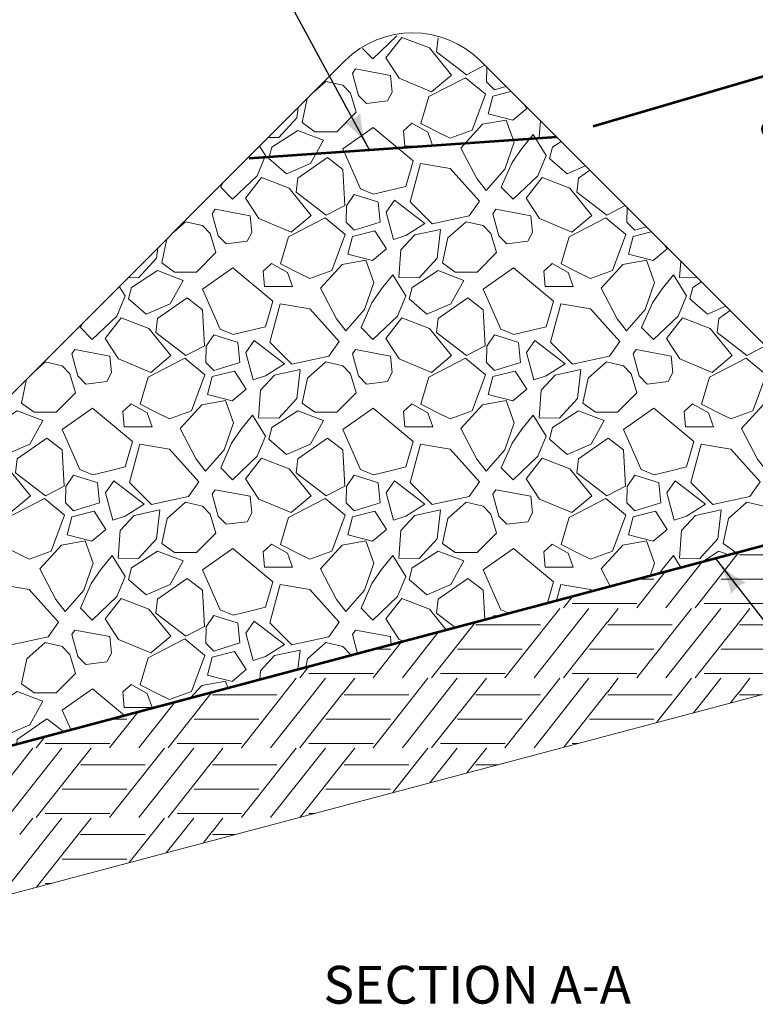
# Model space of a CAD drawing. Units: feet. Extents: x -2133646 to 13468, y -2138333 to 10909.
# Drawn here: x 11176 to 11643, y 9072 to 9697 of the extents above; entities that cross this region are included whole.
import ezdxf
from ezdxf.enums import TextEntityAlignment as Align

# ---------------------------------------------------------------- set-up
doc = ezdxf.new("R2010")
doc.units = ezdxf.units.FT
doc.header["$MEASUREMENT"] = 0
for name, color, linetype, lineweight in [('C_DTAL', 7, 'Continuous', 30), ('C_DTAL_MISC (Construction)', 7, 'Continuous', 30), ('C_DTAL_PATT', 241, 'Continuous', 30), ('C_DTAL_TEXT', 7, 'Continuous', 30), ('dsnStdDimension', 140, 'Continuous', 53), ('dsnStdLabel', 140, 'Continuous', 53), ('dsnStdLineWork', 7, 'Continuous', 30)]:
    doc.layers.add(name, color=color, linetype=linetype, lineweight=lineweight)
doc.styles.add('Style-Arial', font='txt')
doc.dimstyles.get("Standard").update_dxf_attribs({"dimtxt": 0.18, "dimasz": 0.18, "dimexe": 0.18, "dimexo": 0.0625, "dimgap": 0.09, "dimtad": 0, "dimtih": 1, "dimtoh": 1, "dimdec": 4, "dimzin": 0, "dimdsep": 46, "dimtxsty": 'Standard', "dimcen": 0.09, "dimadec": 0, "dimazin": 0, "dimtfac": 1, "dimtdec": 4, "dimtofl": 0, "dimtmove": 0, "dimatfit": 3, "dimfxl": 0, "dimtolj": 1, "dimtzin": 0, "dimarcsym": 0})

# ---------------------------------------------------------------- blocks, each defined once
blk = doc.blocks.new('LT_0.5')
at = {"layer": 'dsnStdDimension', "lineweight": 30}
blk.add_hatch(color=256, dxfattribs=at).paths.add_polyline_path([(-1, 0.25, -0.156), (-1, -0.25, -0.123106), (0, 0, -0.123106)])
at = {"layer": 'dsnStdLineWork', "lineweight": 30}
blk.add_line((0, 0), (-1, 0), dxfattribs=at)
blk = doc.blocks.new('LT')
at = {"layer": 'dsnStdDimension', "lineweight": 30}
blk.add_hatch(color=256, dxfattribs=at).paths.add_polyline_path([(-10, 2.5, -0.156), (-10, -2.5, -0.123106), (0, 0, -0.123106)])
blk = doc.blocks.new('*D5')
at = {"layer": 'Defpoints'}
for p in [(11528.36, 9625.76), (11704.82, 9557.93), (11737.34, 9447.65), (11701.84, 9437.18)]:
    blk.add_point(p, dxfattribs=at)
at = {"layer": 'dsnStdLabel'}
for p, q in [((11539.87, 9629.15), (11683.8, 9671.6)), ((11672.29, 9668.21), (11737.34, 9447.65)), ((11679.77, 9642.83), (11729.86, 9473.03)), ((11713.35, 9440.58), (11748.85, 9451.05))]:
    blk.add_line(p, q, dxfattribs=at)
at = {"layer": 'dsnStdLabel', "xscale": 2.4, "yscale": 2.4}
for p, rotation in [((11672.29, 9668.21), 106.4329108312976), ((11737.34, 9447.65), 286.4329108312976)]:
    blk.add_blockref('LT', p, dxfattribs=dict(at, rotation=rotation))
at = {"layer": 'dsnStdLabel', "style": 'Style-Arial'}
for s, p in [('as specified', (11656.75, 9636.04)), ('2\'-0" or', (11712.86, 9615.49))]:
    blk.add_text(s, height=24, rotation=286.43291, dxfattribs=at).set_placement(p, align=Align.MIDDLE_LEFT)

msp = doc.modelspace()

# ---------------------------------------------------------------- linework, layer by layer
at = {"layer": 'C_DTAL', "color": 7, "linetype": 'Continuous', "lineweight": 13}
for p, q in [((11382.32479, 9670.70822), (10959.09097, 9247.4744)), ((11468.30898, 9670.70822), (11701.83598, 9437.18122))]:
    msp.add_line(p, q, dxfattribs=at)
at = {"layer": 'C_DTAL', "color": 7, "linetype": 'Continuous', "lineweight": 53}
msp.add_line((11516.70042, 9622.31679), (11321.57877, 9608.78371), dxfattribs=at)
at = {"layer": 'C_DTAL', "color": 7, "lineweight": 53, "flags": 128}
msp.add_lwpolyline([(10789.23143, 9204.09005), (10959.09097, 9247.4744), (11036.6726, 9200.41885), (11671.85594, 9369.18289), (11701.83598, 9437.18122), (12130.72473, 9546.72504)], dxfattribs=at)
at = {"layer": 'C_DTAL', "color": 7, "linetype": 'Continuous', "lineweight": 13, "extrusion": (0, 0, -1)}
msp.add_arc((-11425.31688, 9627.71613), 60.8, 45, 135, dxfattribs=at)
at = {"layer": 'C_DTAL_MISC (Construction)', "color": 7, "lineweight": 0, "flags": 128}
msp.add_lwpolyline([(10811.80058, 9115.72674), (10944.54661, 9149.63182), (11022.57069, 9102.30791), (11737.6266, 9292.29357), (11767.38815, 9359.79635), (12162.77914, 9460.78439)], dxfattribs=at)
at = {"layer": 'C_DTAL_PATT', "color": 7, "linetype": 'Continuous', "lineweight": 13}
for p, q in [((11389.03946, 9665.60221), (11387.07046, 9662.74729)), ((11387.07046, 9662.74729), (11390.86824, 9648.7798)), ((11411.20767, 9661.46726), (11389.03946, 9665.60221)), ((11412.25952, 9650.89086), (11411.20767, 9661.46726)), ((11472.47924, 9666.53796), (11472.2295, 9657.33802)), ((11472.2295, 9657.33802), (11475.64997, 9653.91755)), ((11477.33938, 9652.22814), (11484.51716, 9654.50004)), ((11390.86824, 9648.7798), (11395.95662, 9643.69141)), ((11409.27814, 9645.36353), (11412.25952, 9650.89086)), ((11475.67146, 9653.89605), (11477.33938, 9652.22814)), ((11395.95662, 9643.69141), (11409.27814, 9645.36353)), ((11424.15852, 9630.48315), (11419.42032, 9626.31403)), ((11424.82254, 9631.06742), (11424.15852, 9630.48315)), ((11434.99931, 9625.35489), (11424.82254, 9631.06742)), ((11419.42032, 9626.31403), (11420.38651, 9616.46168)), ((11438.18704, 9616.45463), (11434.99931, 9625.35489)), ((11420.38651, 9616.46168), (11438.18704, 9616.45463)), ((11388.19638, 9585.80509), (11383.41041, 9578.62613)), ((11402.93815, 9581.20573), (11388.19638, 9585.80509)), ((11403.48932, 9580.90992), (11402.95965, 9581.18424)), ((11404.65323, 9568.32268), (11403.48932, 9580.90992)), ((11299.93834, 9576.5011), (11297.96935, 9573.64618)), ((11297.96935, 9573.64618), (11301.76712, 9559.67869)), ((11322.10656, 9572.36615), (11299.93834, 9576.5011)), ((11383.41041, 9578.62613), (11383.12839, 9568.23691)), ((11478.14057, 9576.5011), (11476.17157, 9573.64618)), ((11476.17157, 9573.64618), (11479.96935, 9559.67869)), ((11500.30878, 9572.36615), (11478.14057, 9576.5011)), ((11561.58035, 9577.43685), (11561.33061, 9568.23691)), ((11323.1584, 9561.78975), (11322.10656, 9572.36615)), ((11383.12839, 9568.23691), (11386.54886, 9564.81644)), ((11388.23827, 9563.12702), (11404.65323, 9568.32268)), ((11501.36063, 9561.78975), (11500.30878, 9572.36615)), ((11561.33061, 9568.23691), (11564.75108, 9564.81644)), ((11320.17703, 9556.26242), (11323.1584, 9561.78975)), ((11386.57035, 9564.79494), (11388.23827, 9563.12702)), ((11498.37925, 9556.26242), (11501.36063, 9561.78975)), ((11564.77257, 9564.79494), (11566.44049, 9563.12702)), ((11566.44049, 9563.12702), (11573.61827, 9565.39893)), ((11301.76712, 9559.67869), (11306.85551, 9554.5903)), ((11306.85551, 9554.5903), (11320.17703, 9556.26242)), ((11479.96935, 9559.67869), (11485.05773, 9554.5903)), ((11485.05773, 9554.5903), (11498.37925, 9556.26242)), ((11335.72143, 9541.96631), (11335.0574, 9541.38204)), ((11345.8982, 9536.25378), (11335.72143, 9541.96631)), ((11513.92365, 9541.96631), (11513.25963, 9541.38204)), ((11524.10042, 9536.25378), (11513.92365, 9541.96631)), ((11335.0574, 9541.38204), (11330.31921, 9537.21292)), ((11330.31921, 9537.21292), (11331.2854, 9527.36057)), ((11349.08593, 9527.35351), (11345.8982, 9536.25378)), ((11513.25963, 9541.38204), (11508.52143, 9537.21292)), ((11508.52143, 9537.21292), (11509.48762, 9527.36057)), ((11527.28815, 9527.35351), (11524.10042, 9536.25378)), ((11331.2854, 9527.36057), (11349.08593, 9527.35351)), ((11509.48762, 9527.36057), (11527.28815, 9527.35351)), ((11299.09527, 9496.70398), (11294.3093, 9489.52502)), ((11313.83704, 9492.10462), (11299.09527, 9496.70398)), ((11314.38821, 9491.80881), (11313.85853, 9492.08313)), ((11315.55212, 9479.22156), (11314.38821, 9491.80881)), ((11477.2975, 9496.70398), (11472.51152, 9489.52502)), ((11492.03926, 9492.10462), (11477.2975, 9496.70398)), ((11492.59043, 9491.80881), (11492.06076, 9492.08313)), ((11493.75435, 9479.22156), (11492.59043, 9491.80881)), ((11210.83723, 9487.39999), (11208.86824, 9484.54507)), ((11233.00545, 9483.26504), (11210.83723, 9487.39999)), ((11294.3093, 9489.52502), (11294.02728, 9479.13579)), ((11389.03946, 9487.39999), (11387.07046, 9484.54507)), ((11411.20767, 9483.26504), (11389.03946, 9487.39999)), ((11472.51152, 9489.52502), (11472.2295, 9479.13579)), ((11567.24168, 9487.39999), (11565.27268, 9484.54507)), ((11589.40989, 9483.26504), (11567.24168, 9487.39999)), ((11208.86824, 9484.54507), (11212.66601, 9470.57758)), ((11234.05729, 9472.68864), (11233.00545, 9483.26504)), ((11294.02728, 9479.13579), (11297.44775, 9475.71533)), ((11299.13716, 9474.02591), (11315.55212, 9479.22156)), ((11387.07046, 9484.54507), (11390.86824, 9470.57758)), ((11412.25952, 9472.68864), (11411.20767, 9483.26504)), ((11472.2295, 9479.13579), (11475.64997, 9475.71533)), ((11477.33938, 9474.02591), (11493.75435, 9479.22156)), ((11565.27268, 9484.54507), (11569.07046, 9470.57758)), ((11590.46174, 9472.68864), (11589.40989, 9483.26504)), ((11297.46924, 9475.69383), (11299.13716, 9474.02591)), ((11475.67146, 9475.69383), (11477.33938, 9474.02591)), ((11212.66601, 9470.57758), (11217.7544, 9465.48919)), ((11217.7544, 9465.48919), (11231.07591, 9467.16131)), ((11231.07591, 9467.16131), (11234.05729, 9472.68864)), ((11390.86824, 9470.57758), (11395.95662, 9465.48919)), ((11395.95662, 9465.48919), (11409.27814, 9467.16131)), ((11409.27814, 9467.16131), (11412.25952, 9472.68864)), ((11569.07046, 9470.57758), (11574.15884, 9465.48919)), ((11574.15884, 9465.48919), (11587.48036, 9467.16131)), ((11587.48036, 9467.16131), (11590.46174, 9472.68864)), ((11245.95629, 9452.28093), (11241.2181, 9448.11181)), ((11241.2181, 9448.11181), (11242.18429, 9438.25945)), ((11246.62032, 9452.8652), (11245.95629, 9452.28093)), ((11256.79709, 9447.15267), (11246.62032, 9452.8652)), ((11424.15852, 9452.28093), (11419.42032, 9448.11181)), ((11419.42032, 9448.11181), (11420.38651, 9438.25945)), ((11424.82254, 9452.8652), (11424.15852, 9452.28093)), ((11434.99931, 9447.15267), (11424.82254, 9452.8652)), ((11602.36074, 9452.28093), (11597.62254, 9448.11181)), ((11597.62254, 9448.11181), (11598.58873, 9438.25945)), ((11603.02476, 9452.8652), (11602.36074, 9452.28093)), ((11613.20153, 9447.15267), (11603.02476, 9452.8652)), ((11259.98482, 9438.2524), (11256.79709, 9447.15267)), ((11438.18704, 9438.2524), (11434.99931, 9447.15267)), ((11616.38927, 9438.2524), (11613.20153, 9447.15267)), ((11242.18429, 9438.25945), (11259.98482, 9438.2524)), ((11420.38651, 9438.25945), (11438.18704, 9438.2524)), ((11598.58873, 9438.25945), (11616.38927, 9438.2524)), ((11209.99416, 9407.60287), (11205.20819, 9400.42391)), ((11224.73593, 9403.00351), (11209.99416, 9407.60287)), ((11388.19638, 9407.60287), (11383.41041, 9400.42391)), ((11402.93815, 9403.00351), (11388.19638, 9407.60287)), ((11566.39861, 9407.60287), (11561.61263, 9400.42391)), ((11581.14037, 9403.00351), (11566.39861, 9407.60287)), ((11205.20819, 9400.42391), (11204.92617, 9390.03468)), ((11225.2871, 9402.7077), (11224.75742, 9402.98201)), ((11226.45101, 9390.12045), (11225.2871, 9402.7077)), ((11299.93834, 9398.29888), (11297.96935, 9395.44396)), ((11322.10656, 9394.16393), (11299.93834, 9398.29888)), ((11383.41041, 9400.42391), (11383.12839, 9390.03468)), ((11403.48932, 9402.7077), (11402.95965, 9402.98201)), ((11404.65323, 9390.12045), (11403.48932, 9402.7077)), ((11478.14057, 9398.29888), (11476.17157, 9395.44396)), ((11500.30878, 9394.16393), (11478.14057, 9398.29888)), ((11561.61263, 9400.42391), (11561.33061, 9390.03468)), ((11581.69154, 9402.7077), (11581.16187, 9402.98201)), ((11582.85546, 9390.12045), (11581.69154, 9402.7077)), ((11297.96935, 9395.44396), (11301.76712, 9381.47646)), ((11323.1584, 9383.58753), (11322.10656, 9394.16393)), ((11476.17157, 9395.44396), (11479.96935, 9381.47646)), ((11501.36063, 9383.58753), (11500.30878, 9394.16393)), ((11204.92617, 9390.03468), (11208.34663, 9386.61422)), ((11208.36813, 9386.59272), (11210.03605, 9384.9248)), ((11210.03605, 9384.9248), (11226.45101, 9390.12045)), ((11383.12839, 9390.03468), (11386.54886, 9386.61422)), ((11386.57035, 9386.59272), (11388.23827, 9384.9248)), ((11388.23827, 9384.9248), (11404.65323, 9390.12045)), ((11561.33061, 9390.03468), (11564.75108, 9386.61422)), ((11564.77257, 9386.59272), (11566.44049, 9384.9248)), ((11566.44049, 9384.9248), (11582.85546, 9390.12045)), ((11301.76712, 9381.47646), (11306.85551, 9376.38808)), ((11320.17703, 9378.0602), (11323.1584, 9383.58753)), ((11479.96935, 9381.47646), (11485.05773, 9376.38808)), ((11498.37925, 9378.0602), (11501.36063, 9383.58753)), ((11306.85551, 9376.38808), (11320.17703, 9378.0602)), ((11485.05773, 9376.38808), (11498.37925, 9378.0602)), ((11335.0574, 9363.17982), (11330.31921, 9359.0107)), ((11335.72143, 9363.76409), (11335.0574, 9363.17982)), ((11345.8982, 9358.05156), (11335.72143, 9363.76409)), ((11513.25963, 9363.17982), (11508.52143, 9359.0107)), ((11513.92365, 9363.76409), (11513.25963, 9363.17982)), ((11524.10042, 9358.05156), (11513.92365, 9363.76409)), ((11330.31921, 9359.0107), (11331.2854, 9349.15834)), ((11349.08593, 9349.15129), (11345.8982, 9358.05156)), ((11508.52143, 9359.0107), (11509.48762, 9349.15834)), ((11527.28815, 9349.15129), (11524.10042, 9358.05156)), ((11631.23284, 9356.97719), (11604.6725, 9323.35403)), ((11632.64494, 9358.76478), (11631.23284, 9356.97719)), ((11632.81606, 9356.97719), (11673.7869, 9356.97719)), ((11632.81606, 9356.97719), (11673.7869, 9356.97719)), ((11331.2854, 9349.15834), (11349.08593, 9349.15129)), ((11509.48762, 9349.15834), (11527.28815, 9349.15129)), ((11609.167, 9352.52685), (11586.12318, 9323.35403)), ((11585.6897, 9346.28908), (11567.57234, 9323.35403)), ((11567.63261, 9341.49143), (11578.54598, 9341.49143)), ((11621.20083, 9341.49143), (11632.78247, 9341.49143)), ((11632.81606, 9341.49143), (11662.20678, 9341.49143)), ((11526.76095, 9330.6321), (11521.0117, 9323.35403)), ((11518.72258, 9323.00747), (11483.91154, 9278.93963)), ((11503.28425, 9324.3945), (11502.46238, 9323.35403)), ((11537.2719, 9323.00747), (11502.46238, 9278.93963)), ((11526.70091, 9326.03835), (11549.12167, 9326.03835)), ((11549.15526, 9326.03835), (11567.70534, 9326.03835)), ((11555.85632, 9323.00747), (11549.15526, 9314.52449)), ((11602.38338, 9323.00747), (11567.57234, 9278.93963)), ((11620.9327, 9323.00747), (11586.12318, 9278.93963)), ((11610.36171, 9326.03835), (11632.78247, 9326.03835)), ((11632.81606, 9326.03835), (11651.36614, 9326.03835)), ((11639.51712, 9323.00747), (11632.81606, 9314.52449)), ((11299.09527, 9318.50176), (11294.3093, 9311.3228)), ((11313.83704, 9313.9024), (11299.09527, 9318.50176)), ((11477.2975, 9318.50176), (11476.47779, 9317.2722)), ((11479.04891, 9317.95533), (11477.2975, 9318.50176)), ((11294.3093, 9311.3228), (11294.02728, 9300.93357)), ((11314.38821, 9313.60659), (11313.85853, 9313.8809)), ((11315.55212, 9301.01934), (11314.38821, 9313.60659)), ((11465.2815, 9314.29742), (11437.3509, 9278.93963)), ((11465.49446, 9312.56279), (11506.4653, 9312.56279)), ((11549.12167, 9314.52449), (11521.0117, 9278.93963)), ((11549.15526, 9312.56279), (11590.1261, 9312.56279)), ((11632.78247, 9314.52449), (11604.6725, 9278.93963)), ((11632.81606, 9312.56279), (11673.7869, 9312.56279)), ((11210.83723, 9309.19777), (11208.86824, 9306.34285)), ((11208.86824, 9306.34285), (11212.66601, 9292.37535)), ((11233.00545, 9305.06282), (11210.83723, 9309.19777)), ((11234.05729, 9294.48642), (11233.00545, 9305.06282)), ((11389.03946, 9309.19777), (11387.07046, 9306.34285)), ((11387.07046, 9306.34285), (11390.32279, 9294.38138)), ((11411.20767, 9305.06282), (11389.03946, 9309.19777)), ((11411.70496, 9300.06248), (11411.20767, 9305.06282)), ((11441.80357, 9308.05948), (11418.80158, 9278.93963)), ((11294.02728, 9300.93357), (11297.44775, 9297.51311)), ((11299.13716, 9295.82369), (11315.55212, 9301.01934)), ((11418.32626, 9301.82172), (11400.25074, 9278.93963)), ((11212.66601, 9292.37535), (11217.7544, 9287.28697)), ((11231.07591, 9288.95909), (11234.05729, 9294.48642)), ((11297.46924, 9297.49161), (11299.13716, 9295.82369)), ((11400.46852, 9297.07703), (11411.22438, 9297.07703)), ((11453.87923, 9297.07703), (11465.46087, 9297.07703)), ((11465.49446, 9297.07703), (11494.88518, 9297.07703)), ((11537.54003, 9297.07703), (11549.12167, 9297.07703)), ((11549.15526, 9297.07703), (11578.54598, 9297.07703)), ((11621.20083, 9297.07703), (11632.78247, 9297.07703)), ((11632.81606, 9297.07703), (11662.20678, 9297.07703)), ((11217.7544, 9287.28697), (11231.07591, 9288.95909)), ((11359.39751, 9286.16474), (11353.6901, 9278.93963)), ((11335.92081, 9279.92713), (11335.14078, 9278.93963)), ((11359.37931, 9281.62395), (11381.80007, 9281.62395)), ((11381.83366, 9281.62395), (11400.38374, 9281.62395)), ((11443.04011, 9281.62395), (11465.46087, 9281.62395)), ((11465.49446, 9281.62395), (11484.04454, 9281.62395)), ((11526.70091, 9281.62395), (11549.12167, 9281.62395)), ((11549.15526, 9281.62395), (11567.70534, 9281.62395)), ((11610.36171, 9281.62395), (11632.78247, 9281.62395)), ((11632.81606, 9281.62395), (11651.36614, 9281.62395)), ((11245.95629, 9274.07871), (11241.2181, 9269.90959)), ((11246.62032, 9274.66298), (11245.95629, 9274.07871)), ((11256.79709, 9268.95044), (11246.62032, 9274.66298)), ((11351.40098, 9278.59307), (11343.15028, 9268.14839)), ((11369.9503, 9278.59307), (11361.69996, 9268.14839)), ((11388.53472, 9278.59307), (11381.83366, 9270.11009)), ((11435.06178, 9278.59307), (11426.81108, 9268.14839)), ((11453.6111, 9278.59307), (11445.36076, 9268.14839)), ((11472.19552, 9278.59307), (11465.49446, 9270.11009)), ((11518.72258, 9278.59307), (11510.47188, 9268.14839)), ((11537.2719, 9278.59307), (11529.02156, 9268.14839)), ((11555.85632, 9278.59307), (11549.15526, 9270.11009)), ((11602.38338, 9278.59307), (11594.13268, 9268.14839)), ((11620.9327, 9278.59307), (11612.68236, 9268.14839)), ((11639.51712, 9278.59307), (11632.81606, 9270.11009)), ((11241.2181, 9269.90959), (11242.18429, 9260.05723)), ((11259.98482, 9260.05018), (11256.79709, 9268.95044)), ((11296.58964, 9268.14839), (11270.0293, 9234.52523)), ((11297.91805, 9269.83005), (11296.58964, 9268.14839)), ((11298.17286, 9268.14839), (11339.1437, 9268.14839)), ((11298.17286, 9268.14839), (11339.1437, 9268.14839)), ((11343.15028, 9268.14839), (11316.58994, 9234.52523)), ((11361.69996, 9268.14839), (11335.14078, 9234.52523)), ((11380.25044, 9268.14839), (11353.6901, 9234.52523)), ((11381.80007, 9270.11009), (11380.25044, 9268.14839)), ((11381.83366, 9268.14839), (11422.8045, 9268.14839)), ((11381.83366, 9268.14839), (11422.8045, 9268.14839)), ((11426.81108, 9268.14839), (11400.25074, 9234.52523)), ((11445.36076, 9268.14839), (11418.80158, 9234.52523)), ((11463.91124, 9268.14839), (11437.3509, 9234.52523)), ((11465.46087, 9270.11009), (11463.91124, 9268.14839)), ((11465.49446, 9268.14839), (11506.4653, 9268.14839)), ((11465.49446, 9268.14839), (11506.4653, 9268.14839)), ((11510.47188, 9268.14839), (11483.91154, 9234.52523)), ((11529.02156, 9268.14839), (11502.46238, 9234.52523)), ((11547.57204, 9268.14839), (11521.22683, 9234.79757)), ((11549.12167, 9270.11009), (11547.57204, 9268.14839)), ((11549.15526, 9268.14839), (11590.1261, 9268.14839)), ((11549.15526, 9268.14839), (11590.1261, 9268.14839)), ((11594.13268, 9268.14839), (11580.15558, 9250.45455)), ((11612.68236, 9268.14839), (11603.63319, 9256.6924)), ((11631.23284, 9268.14839), (11627.11081, 9262.93025)), ((11632.78247, 9270.11009), (11631.23284, 9268.14839)), ((11632.81606, 9268.14839), (11646.75053, 9268.14839)), ((11632.81606, 9268.14839), (11646.75053, 9268.14839)), ((11274.44013, 9263.59212), (11251.47998, 9234.52523)), ((11250.96282, 9257.35435), (11232.92914, 9234.52523)), ((11242.18429, 9260.05723), (11259.98482, 9260.05018)), ((11233.30443, 9252.66263), (11243.90278, 9252.66263)), ((11286.55763, 9252.66263), (11298.13927, 9252.66263)), ((11298.17286, 9252.66263), (11327.56358, 9252.66263)), ((11370.21843, 9252.66263), (11381.80007, 9252.66263)), ((11381.83366, 9252.66263), (11411.22438, 9252.66263)), ((11453.87923, 9252.66263), (11465.46087, 9252.66263)), ((11465.49446, 9252.66263), (11494.88518, 9252.66263)), ((11537.54003, 9252.66263), (11549.12167, 9252.66263)), ((11549.15526, 9252.66263), (11578.54598, 9252.66263)), ((11192.03407, 9241.69737), (11186.3685, 9234.52523)), ((11192.05771, 9237.20955), (11214.47847, 9237.20955)), ((11214.51206, 9237.20955), (11233.06214, 9237.20955)), ((11275.71851, 9237.20955), (11298.13927, 9237.20955)), ((11298.17286, 9237.20955), (11316.72294, 9237.20955)), ((11359.37931, 9237.20955), (11381.80007, 9237.20955)), ((11381.83366, 9237.20955), (11400.38374, 9237.20955)), ((11443.04011, 9237.20955), (11465.46087, 9237.20955)), ((11465.49446, 9237.20955), (11484.04454, 9237.20955)), ((11526.70091, 9237.20955), (11530.30489, 9237.20955)), ((11184.07938, 9234.17867), (11149.26834, 9190.11083)), ((11202.6287, 9234.17867), (11167.81918, 9190.11083)), ((11221.21312, 9234.17867), (11214.51206, 9225.69569)), ((11267.74018, 9234.17867), (11232.92914, 9190.11083)), ((11286.2895, 9234.17867), (11251.47998, 9190.11083)), ((11304.87392, 9234.17867), (11298.17286, 9225.69569)), ((11351.40098, 9234.17867), (11316.58994, 9190.11083)), ((11369.9503, 9234.17867), (11335.14078, 9190.11083)), ((11388.53472, 9234.17867), (11381.83366, 9225.69569)), ((11435.06178, 9234.17867), (11412.79213, 9205.98719)), ((11453.6111, 9234.17867), (11436.26975, 9212.22504)), ((11472.19552, 9234.17867), (11465.49446, 9225.69569)), ((11518.72258, 9234.17867), (11518.67612, 9234.11987)), ((11214.47847, 9225.69569), (11186.3685, 9190.11083)), ((11214.51206, 9223.73399), (11255.4829, 9223.73399)), ((11298.13927, 9225.69569), (11270.0293, 9190.11083)), ((11298.17286, 9223.73399), (11339.1437, 9223.73399)), ((11381.80007, 9225.69569), (11353.86339, 9190.33021)), ((11381.83366, 9223.73399), (11422.8045, 9223.73399)), ((11465.46087, 9225.69569), (11459.74737, 9218.46289)), ((11465.49446, 9223.73399), (11479.58644, 9223.73399)), ((11202.89683, 9208.24823), (11214.47847, 9208.24823)), ((11214.51206, 9208.24823), (11243.90278, 9208.24823)), ((11286.55763, 9208.24823), (11298.13927, 9208.24823)), ((11298.17286, 9208.24823), (11327.56358, 9208.24823)), ((11370.21843, 9208.24823), (11381.80007, 9208.24823)), ((11381.83366, 9208.24823), (11411.22438, 9208.24823)), ((11192.05771, 9192.79515), (11214.47847, 9192.79515)), ((11214.51206, 9192.79515), (11233.06214, 9192.79515)), ((11275.71851, 9192.79515), (11298.13927, 9192.79515)), ((11298.17286, 9192.79515), (11316.72294, 9192.79515)), ((11359.37931, 9192.79515), (11363.1408, 9192.79515)), ((11184.07938, 9189.76427), (11175.82868, 9179.31959)), ((11202.6287, 9189.76427), (11194.37836, 9179.31959)), ((11221.21312, 9189.76427), (11214.51206, 9181.28129)), ((11267.74018, 9189.76427), (11259.48948, 9179.31959)), ((11286.2895, 9189.76427), (11278.03916, 9179.31959)), ((11304.87392, 9189.76427), (11298.17286, 9181.28129)), ((11351.40098, 9189.76427), (11351.31268, 9189.6525)), ((11194.37836, 9179.31959), (11167.81918, 9145.69643)), ((11212.92884, 9179.31959), (11186.49995, 9145.86284)), ((11214.47847, 9181.28129), (11212.92884, 9179.31959)), ((11214.51206, 9179.31959), (11255.4829, 9179.31959)), ((11214.51206, 9179.31959), (11255.4829, 9179.31959)), ((11259.48948, 9179.31959), (11245.42869, 9161.51982)), ((11278.03916, 9179.31959), (11268.90631, 9167.75767)), ((11296.58964, 9179.31959), (11292.38393, 9173.99552)), ((11298.13927, 9181.28129), (11296.58964, 9179.31959)), ((11298.17286, 9179.31959), (11312.42235, 9179.31959)), ((11298.17286, 9179.31959), (11312.42235, 9179.31959)), ((11202.89683, 9163.83383), (11214.47847, 9163.83383)), ((11214.51206, 9163.83383), (11243.90278, 9163.83383)), ((11192.05771, 9148.38075), (11195.97672, 9148.38075)), ((11184.07938, 9145.34987), (11183.94924, 9145.18513))]:
    msp.add_line(p, q, dxfattribs=at)
at = {"layer": 'C_DTAL_PATT', "color": 7, "linetype": 'Continuous', "lineweight": 13, "flags": 128}
for points in [[(11393.49987, 9678.54931), (11400.05621, 9671.99296), (11415.25974, 9686.5282)], [(11471.15301, 9667.86419), (11459.41619, 9661.82811), (11440.44322, 9676.35696), (11441.46878, 9685.2452), (11441.56912, 9685.3148)], [(11362.92316, 9651.30659), (11370.14415, 9657.67805), (11381.08352, 9655.28507), (11385.8695, 9650.15724), (11389.45898, 9638.02137), (11377.15218, 9625.71458), (11363.13611, 9625.71458), (11355.27344, 9631.52612), (11358.38809, 9646.77153)], [(11445.22009, 9623.48767), (11430.42258, 9630.9543), (11435.55041, 9648.04707), (11458.79658, 9660.012), (11471.45164, 9649.71922)], [(11471.47313, 9649.69772), (11471.63765, 9649.56392), (11463.09126, 9626.65961), (11449.07519, 9621.53178), (11445.24158, 9623.46617)], [(11496.63481, 9642.38239), (11497.87463, 9640.49448), (11488.98639, 9632.97366), (11473.21832, 9637.03319), (11476.33775, 9648.35715), (11487.73997, 9651.27723)], [(11333.74385, 9622.12728), (11340.31727, 9622.03963), (11351.76942, 9634.51735), (11352.5488, 9640.93223)], [(11506.40671, 9632.61049), (11505.69992, 9622.21056), (11516.95673, 9622.06047)], [(11424.38886, 9602.65644), (11425.69564, 9607.25439), (11400.22742, 9628.27849), (11380.91259, 9614.77521), (11392.19382, 9589.47791), (11400.39835, 9586.05936), (11410.12231, 9588.38989)], [(11535.03557, 9603.98164), (11523.39093, 9598.87893), (11512.28063, 9608.62181), (11514.16084, 9615.9717), (11519.55912, 9619.45809)], [(11304.51508, 9592.89852), (11303.43428, 9590.41267), (11310.9551, 9582.89185), (11326.50952, 9597.76256), (11331.80828, 9610.58214), (11328.14749, 9616.53092)], [(11410.14381, 9588.3684), (11421.10209, 9590.99476), (11424.41035, 9602.63495)], [(11560.25412, 9578.76308), (11548.5173, 9572.727), (11529.54433, 9587.25585), (11530.56989, 9596.14409), (11537.83403, 9601.18318)], [(11273.82205, 9562.20548), (11281.04304, 9568.57694), (11291.98241, 9566.18395), (11296.76838, 9561.05612), (11300.35787, 9548.92026), (11288.05107, 9536.61347), (11274.035, 9536.61347), (11266.17233, 9542.42501), (11269.28698, 9557.67041)], [(11356.11897, 9534.38656), (11341.32147, 9541.85319), (11346.4493, 9558.94595), (11369.69546, 9570.91089), (11382.35053, 9560.61811)], [(11534.3212, 9534.38656), (11519.52369, 9541.85319), (11524.65152, 9558.94595), (11547.89769, 9570.91089), (11560.55275, 9560.61811)], [(11382.37202, 9560.59661), (11382.53654, 9560.46281), (11373.99015, 9537.5585), (11359.97408, 9532.43067), (11356.14047, 9534.36506)], [(11560.57424, 9560.59661), (11560.73876, 9560.46281), (11552.19237, 9537.5585), (11538.17631, 9532.43067), (11534.34269, 9534.36506)], [(11585.73592, 9553.28128), (11586.97575, 9551.39337), (11578.08751, 9543.87255), (11562.31943, 9547.93208), (11565.43886, 9559.25604), (11576.84108, 9562.17612)], [(11244.64274, 9533.02617), (11251.21616, 9532.93852), (11262.66831, 9545.41624), (11263.44769, 9551.83112)], [(11595.50782, 9543.50938), (11594.80103, 9533.10945), (11606.05784, 9532.95936)], [(11335.28775, 9513.55533), (11336.59453, 9518.15328), (11311.12631, 9539.17738), (11291.81148, 9525.6741), (11303.09271, 9500.3768), (11311.29724, 9496.95825), (11321.0212, 9499.28878)], [(11513.48997, 9513.55533), (11514.79675, 9518.15328), (11489.32853, 9539.17738), (11470.0137, 9525.6741), (11481.29493, 9500.3768), (11489.49946, 9496.95825), (11499.22342, 9499.28878)], [(11624.13668, 9514.88053), (11612.49204, 9509.77782), (11601.38174, 9519.5207), (11603.26195, 9526.87059), (11608.66023, 9530.35698)], [(11215.41397, 9503.7974), (11214.33317, 9501.31156), (11221.85399, 9493.79074), (11237.40841, 9508.66145), (11242.70717, 9521.48103), (11239.04638, 9527.42981)], [(11321.0427, 9499.26729), (11332.00098, 9501.89365), (11335.30924, 9513.53383)], [(11499.24492, 9499.26729), (11510.2032, 9501.89365), (11513.51147, 9513.53383)], [(11649.35524, 9489.66197), (11637.61841, 9483.62589), (11618.64544, 9498.15474), (11619.671, 9507.04298), (11626.93514, 9512.08206)], [(11184.72094, 9473.10437), (11191.94193, 9479.47583), (11202.8813, 9477.08284), (11207.66727, 9471.95501), (11211.25675, 9459.81915), (11198.94996, 9447.51236), (11184.93389, 9447.51236), (11177.07122, 9453.3239), (11180.18587, 9468.5693)], [(11267.01786, 9445.28545), (11252.22036, 9452.75208), (11257.34819, 9469.84484), (11280.59435, 9481.80978), (11293.24941, 9471.517)], [(11445.22009, 9445.28545), (11430.42258, 9452.75208), (11435.55041, 9469.84484), (11458.79658, 9481.80978), (11471.45164, 9471.517)], [(11623.42231, 9445.28545), (11608.6248, 9452.75208), (11613.75263, 9469.84484), (11636.9988, 9481.80978), (11649.65386, 9471.517)], [(11293.27091, 9471.4955), (11293.43542, 9471.3617), (11284.88904, 9448.45739), (11270.87297, 9443.32956), (11267.03936, 9445.26395)], [(11471.47313, 9471.4955), (11471.63765, 9471.3617), (11463.09126, 9448.45739), (11449.07519, 9443.32956), (11445.24158, 9445.26395)], [(11649.67536, 9471.4955), (11649.83987, 9471.3617), (11641.29349, 9448.45739), (11627.27742, 9443.32956), (11623.4438, 9445.26395)], [(11246.18664, 9424.45422), (11247.49342, 9429.05217), (11222.0252, 9450.07627), (11202.71037, 9436.57298), (11213.9916, 9411.27569), (11222.19612, 9407.85713), (11231.92009, 9410.18767)], [(11424.38886, 9424.45422), (11425.69564, 9429.05217), (11400.22742, 9450.07627), (11380.91259, 9436.57298), (11392.19382, 9411.27569), (11400.39835, 9407.85713), (11410.12231, 9410.18767)], [(11602.59108, 9424.45422), (11603.89787, 9429.05217), (11578.42964, 9450.07627), (11559.11482, 9436.57298), (11570.39604, 9411.27569), (11578.60057, 9407.85713), (11588.32453, 9410.18767)], [(11231.94158, 9410.16618), (11242.89987, 9412.79254), (11246.20813, 9424.43272)], [(11410.14381, 9410.16618), (11421.10209, 9412.79254), (11424.41035, 9424.43272)], [(11588.34603, 9410.16618), (11599.30431, 9412.79254), (11602.61258, 9424.43272)], [(11177.91675, 9356.18433), (11163.11925, 9363.65096), (11168.24708, 9380.74373), (11191.49324, 9392.70867), (11204.1483, 9382.41589)], [(11356.11897, 9356.18433), (11341.32147, 9363.65096), (11346.4493, 9380.74373), (11369.69546, 9392.70867), (11382.35053, 9382.41589)], [(11534.3212, 9356.18433), (11519.52369, 9363.65096), (11524.65152, 9380.74373), (11547.89769, 9392.70867), (11560.55275, 9382.41589)], [(11631.31431, 9358.41124), (11630.43945, 9358.41124), (11622.57678, 9364.22278), (11625.8244, 9380.11906), (11637.44748, 9390.37472), (11648.38685, 9387.98173), (11653.17283, 9382.8539), (11656.76231, 9370.71804), (11649.21039, 9363.16612)], [(11204.1698, 9382.39439), (11204.33431, 9382.26059), (11195.78793, 9359.35628), (11181.77186, 9354.22845), (11177.93825, 9356.16284)], [(11382.37202, 9382.39439), (11382.53654, 9382.26059), (11373.99015, 9359.35628), (11359.97408, 9354.22845), (11356.14047, 9356.16284)], [(11560.57424, 9382.39439), (11560.73876, 9382.26059), (11552.19237, 9359.35628), (11538.17631, 9354.22845), (11534.34269, 9356.16284)], [(11335.28775, 9335.35311), (11336.59453, 9339.95105), (11311.12631, 9360.97516), (11291.81148, 9347.47187), (11303.09271, 9322.17458), (11311.29724, 9318.75602), (11321.0212, 9321.08656)], [(11513.48997, 9335.35311), (11514.79675, 9339.95105), (11489.32853, 9360.97516), (11470.0137, 9347.47187), (11481.29493, 9322.17458), (11486.6037, 9319.96259)], [(11576.11368, 9343.7448), (11578.88339, 9351.80916), (11573.75556, 9365.82523), (11558.71392, 9363.09039), (11545.03971, 9348.04875), (11550.76723, 9337.01042)], [(11595.63331, 9348.93104), (11590.90708, 9356.61116), (11583.72812, 9347.72292), (11582.06957, 9345.32724)], [(11609.28486, 9352.55816), (11619.671, 9359.26588), (11625.83337, 9356.95499)], [(11452.32393, 9310.85468), (11440.44322, 9319.95252), (11441.46878, 9328.84076), (11460.44175, 9342.00219), (11470.0137, 9334.48137), (11471.12601, 9315.85027)], [(11321.0427, 9321.06506), (11332.00098, 9323.69143), (11335.30924, 9335.33161)], [(11510.98449, 9326.4404), (11513.51147, 9335.33161)], [(11539.15533, 9333.92521), (11538.14955, 9335.04006), (11519.34751, 9338.11676), (11516.58777, 9327.92916)], [(11446.67045, 9309.35258), (11436.08458, 9322.55225), (11418.47903, 9329.21843), (11408.26074, 9316.27223), (11416.76975, 9303.23742), (11419.45053, 9302.12043)], [(11267.01786, 9267.08322), (11252.22036, 9274.54985), (11257.34819, 9291.64262), (11280.59435, 9303.60756), (11293.24941, 9293.31477)], [(11357.42234, 9285.63995), (11358.52107, 9291.01795), (11370.14415, 9301.27361), (11381.08352, 9298.88062), (11385.8695, 9293.75279), (11386.02159, 9293.23858)], [(11293.27091, 9293.29328), (11293.43542, 9293.15947), (11284.88904, 9270.25517), (11270.87297, 9265.12734), (11267.03936, 9267.06173)], [(11352.52586, 9284.33899), (11353.99148, 9296.40217), (11337.58243, 9292.98362), (11328.69419, 9283.41167), (11328.32013, 9277.90768)], [(11307.99492, 9272.50741), (11306.45222, 9276.72412), (11291.41059, 9273.98928), (11284.35297, 9266.2259)], [(11242.37738, 9255.07326), (11222.0252, 9271.87405), (11202.71037, 9258.37076), (11208.22716, 9245.99977)], [(11173.83336, 9236.86156), (11174.16545, 9239.73964), (11193.13842, 9252.90108), (11202.71037, 9245.38026), (11202.7601, 9244.54721)]]:
    msp.add_lwpolyline(points, dxfattribs=at)
for points in [[(11449.92972, 9661.693), (11436.08458, 9678.9567), (11418.47903, 9685.62287), (11408.26074, 9672.67668), (11416.76975, 9659.64187), (11437.28107, 9651.09548)], [(11483.85856, 9601.86483), (11489.78228, 9619.1125), (11484.65445, 9633.12857), (11469.61281, 9630.39372), (11455.9386, 9615.35209), (11465.99662, 9595.96782), (11472.0058, 9588.34551)], [(11335.95861, 9615.9717), (11352.36767, 9626.56922), (11368.77673, 9620.41582), (11360.40127, 9605.54511), (11345.18871, 9598.87893), (11334.07841, 9608.62181)], [(11481.6365, 9590.41267), (11489.15732, 9582.89185), (11504.71174, 9597.76256), (11510.0105, 9610.58214), (11501.80597, 9623.9145), (11494.62701, 9615.02626), (11488.47361, 9606.13802)], [(11382.28001, 9578.88039), (11370.31508, 9572.727), (11351.3421, 9587.25585), (11352.36767, 9596.14409), (11371.34064, 9609.30552), (11380.91259, 9601.7847)], [(11437.70837, 9567.20952), (11461.29639, 9572.33735), (11467.79164, 9581.56744), (11449.04844, 9602.3434), (11430.2464, 9605.4201), (11423.6923, 9581.22559)], [(11360.82861, 9572.59189), (11346.98347, 9589.85558), (11329.37792, 9596.52176), (11319.15963, 9583.57556), (11327.66864, 9570.54076), (11348.17996, 9561.99437)], [(11539.03083, 9572.59189), (11525.18569, 9589.85558), (11507.58014, 9596.52176), (11497.36185, 9583.57556), (11505.87086, 9570.54076), (11526.38218, 9561.99437)], [(11413.21764, 9557.20491), (11408.43167, 9574.63953), (11413.90135, 9582.16035), (11433.04525, 9567.46057), (11420.90939, 9559.76882)], [(11447.62218, 9558.32128), (11459.24526, 9568.57694), (11470.18463, 9566.18395), (11474.97061, 9561.05612), (11478.56009, 9548.92026), (11466.2533, 9536.61347), (11452.23723, 9536.61347), (11444.37455, 9542.42501)], [(11384.11721, 9547.93208), (11387.23664, 9559.25604), (11401.25271, 9562.84552), (11408.77352, 9551.39337), (11399.88528, 9543.87255)], [(11440.87054, 9545.41624), (11443.0926, 9563.7055), (11426.68354, 9560.28695), (11417.7953, 9550.715), (11416.59881, 9533.10945), (11429.41838, 9532.93852)], [(11394.75745, 9512.76371), (11400.68117, 9530.01139), (11395.55334, 9544.02745), (11380.5117, 9541.29261), (11366.83749, 9526.25098), (11376.89551, 9506.86671), (11382.90469, 9499.2444)], [(11572.95968, 9512.76371), (11578.88339, 9530.01139), (11573.75556, 9544.02745), (11558.71392, 9541.29261), (11545.03971, 9526.25098), (11555.09773, 9506.86671), (11561.10691, 9499.2444)], [(11246.8575, 9526.87059), (11263.26656, 9537.4681), (11279.67562, 9531.31471), (11271.30016, 9516.444), (11256.0876, 9509.77782), (11244.9773, 9519.5207)], [(11425.05973, 9526.87059), (11441.46878, 9537.4681), (11457.87784, 9531.31471), (11449.50238, 9516.444), (11434.28982, 9509.77782), (11423.17952, 9519.5207)], [(11392.53539, 9501.31156), (11400.05621, 9493.79074), (11415.61063, 9508.66145), (11420.90939, 9521.48103), (11412.70486, 9534.81338), (11405.5259, 9525.92515), (11399.3725, 9517.03691)], [(11570.73762, 9501.31156), (11578.25843, 9493.79074), (11593.81285, 9508.66145), (11599.11161, 9521.48103), (11590.90708, 9534.81338), (11583.72812, 9525.92515), (11577.57472, 9517.03691)], [(11293.1789, 9489.77928), (11281.21397, 9483.62589), (11262.24099, 9498.15474), (11263.26656, 9507.04298), (11282.23953, 9520.20441), (11291.81148, 9512.68359)], [(11471.38113, 9489.77928), (11459.41619, 9483.62589), (11440.44322, 9498.15474), (11441.46878, 9507.04298), (11460.44175, 9520.20441), (11470.0137, 9512.68359)], [(11348.60726, 9478.10841), (11372.19528, 9483.23624), (11378.69053, 9492.46633), (11359.94733, 9513.24229), (11341.14529, 9516.31899), (11334.59119, 9492.12448)], [(11526.80948, 9478.10841), (11550.3975, 9483.23624), (11556.89276, 9492.46633), (11538.14955, 9513.24229), (11519.34751, 9516.31899), (11512.79342, 9492.12448)], [(11271.7275, 9483.49078), (11257.88236, 9500.75447), (11240.27681, 9507.42065), (11230.05852, 9494.47445), (11238.56753, 9481.43965), (11259.07885, 9472.89326)], [(11449.92972, 9483.49078), (11436.08458, 9500.75447), (11418.47903, 9507.42065), (11408.26074, 9494.47445), (11416.76975, 9481.43965), (11437.28107, 9472.89326)], [(11628.13194, 9483.49078), (11614.2868, 9500.75447), (11596.68125, 9507.42065), (11586.46296, 9494.47445), (11594.97197, 9481.43965), (11615.4833, 9472.89326)], [(11324.11653, 9468.1038), (11319.33056, 9485.53842), (11324.80024, 9493.05924), (11343.94414, 9478.35946), (11331.80828, 9470.66771)], [(11502.31875, 9468.1038), (11497.53278, 9485.53842), (11503.00246, 9493.05924), (11522.14636, 9478.35946), (11510.0105, 9470.66771)], [(11358.52107, 9469.22017), (11370.14415, 9479.47583), (11381.08352, 9477.08284), (11385.8695, 9471.95501), (11389.45898, 9459.81915), (11377.15218, 9447.51236), (11363.13611, 9447.51236), (11355.27344, 9453.3239)], [(11536.72329, 9469.22017), (11548.34637, 9479.47583), (11559.28574, 9477.08284), (11564.07172, 9471.95501), (11567.6612, 9459.81915), (11555.35441, 9447.51236), (11541.33834, 9447.51236), (11533.47566, 9453.3239)], [(11295.01609, 9458.83097), (11298.13552, 9470.15493), (11312.15159, 9473.74441), (11319.67241, 9462.29226), (11310.78417, 9454.77144)], [(11351.76942, 9456.31513), (11353.99148, 9474.60439), (11337.58243, 9471.18584), (11328.69419, 9461.61389), (11327.49769, 9444.00834), (11340.31727, 9443.83741)], [(11473.21832, 9458.83097), (11476.33775, 9470.15493), (11490.35382, 9473.74441), (11497.87463, 9462.29226), (11488.98639, 9454.77144)], [(11529.97165, 9456.31513), (11532.19371, 9474.60439), (11515.78465, 9471.18584), (11506.89641, 9461.61389), (11505.69992, 9444.00834), (11518.51949, 9443.83741)], [(11305.65634, 9423.6626), (11311.58005, 9440.91027), (11306.45222, 9454.92634), (11291.41059, 9452.1915), (11277.73637, 9437.14986), (11287.7944, 9417.7656), (11293.80358, 9410.14329)], [(11483.85856, 9423.6626), (11489.78228, 9440.91027), (11484.65445, 9454.92634), (11469.61281, 9452.1915), (11455.9386, 9437.14986), (11465.99662, 9417.7656), (11472.0058, 9410.14329)], [(11662.06079, 9423.6626), (11667.9845, 9440.91027), (11662.85667, 9454.92634), (11647.81503, 9452.1915), (11634.14082, 9437.14986), (11644.19885, 9417.7656), (11650.20802, 9410.14329)], [(11157.75639, 9437.76948), (11174.16545, 9448.36699), (11190.57451, 9442.2136), (11182.19905, 9427.34289), (11166.98649, 9420.67671), (11155.87619, 9430.41959)], [(11335.95861, 9437.76948), (11352.36767, 9448.36699), (11368.77673, 9442.2136), (11360.40127, 9427.34289), (11345.18871, 9420.67671), (11334.07841, 9430.41959)], [(11514.16084, 9437.76948), (11530.56989, 9448.36699), (11546.97895, 9442.2136), (11538.60349, 9427.34289), (11523.39093, 9420.67671), (11512.28063, 9430.41959)], [(11303.43428, 9412.21045), (11310.9551, 9404.68963), (11326.50952, 9419.56034), (11331.80828, 9432.37991), (11323.60375, 9445.71227), (11316.42479, 9436.82403), (11310.27139, 9427.93579)], [(11481.6365, 9412.21045), (11489.15732, 9404.68963), (11504.71174, 9419.56034), (11510.0105, 9432.37991), (11501.80597, 9445.71227), (11494.62701, 9436.82403), (11488.47361, 9427.93579)], [(11204.07779, 9400.67817), (11192.11285, 9394.52478), (11173.13988, 9409.05363), (11174.16545, 9417.94187), (11193.13842, 9431.1033), (11202.71037, 9423.58248)], [(11382.28001, 9400.67817), (11370.31508, 9394.52478), (11351.3421, 9409.05363), (11352.36767, 9417.94187), (11371.34064, 9431.1033), (11380.91259, 9423.58248)], [(11560.48224, 9400.67817), (11548.5173, 9394.52478), (11529.54433, 9409.05363), (11530.56989, 9417.94187), (11549.54287, 9431.1033), (11559.11482, 9423.58248)], [(11259.50615, 9389.0073), (11283.09417, 9394.13513), (11289.58942, 9403.36522), (11270.84622, 9424.14118), (11252.04418, 9427.21787), (11245.49008, 9403.02337)], [(11437.70837, 9389.0073), (11461.29639, 9394.13513), (11467.79164, 9403.36522), (11449.04844, 9424.14118), (11430.2464, 9427.21787), (11423.6923, 9403.02337)], [(11615.9106, 9389.0073), (11639.49861, 9394.13513), (11645.99387, 9403.36522), (11627.25066, 9424.14118), (11608.44862, 9427.21787), (11601.89453, 9403.02337)], [(11182.62639, 9394.38967), (11168.78124, 9411.65336), (11151.17569, 9418.31954), (11140.95741, 9405.37334), (11149.46642, 9392.33853), (11169.97774, 9383.79215)], [(11360.82861, 9394.38967), (11346.98347, 9411.65336), (11329.37792, 9418.31954), (11319.15963, 9405.37334), (11327.66864, 9392.33853), (11348.17996, 9383.79215)], [(11539.03083, 9394.38967), (11525.18569, 9411.65336), (11507.58014, 9418.31954), (11497.36185, 9405.37334), (11505.87086, 9392.33853), (11526.38218, 9383.79215)], [(11235.01542, 9379.00269), (11230.22944, 9396.43731), (11235.69913, 9403.95813), (11254.84303, 9389.25835), (11242.70717, 9381.5666)], [(11413.21764, 9379.00269), (11408.43167, 9396.43731), (11413.90135, 9403.95813), (11433.04525, 9389.25835), (11420.90939, 9381.5666)], [(11591.41986, 9379.00269), (11586.63389, 9396.43731), (11592.10358, 9403.95813), (11611.24748, 9389.25835), (11599.11161, 9381.5666)], [(11262.66831, 9367.21402), (11264.89037, 9385.50328), (11248.48132, 9382.08473), (11239.59308, 9372.51278), (11238.39658, 9354.90723), (11251.21616, 9354.7363)], [(11269.41996, 9380.11906), (11281.04304, 9390.37472), (11291.98241, 9387.98173), (11296.76838, 9382.8539), (11300.35787, 9370.71804), (11288.05107, 9358.41124), (11274.035, 9358.41124), (11266.17233, 9364.22278)], [(11440.87054, 9367.21402), (11443.0926, 9385.50328), (11426.68354, 9382.08473), (11417.7953, 9372.51278), (11416.59881, 9354.90723), (11429.41838, 9354.7363)], [(11447.62218, 9380.11906), (11459.24526, 9390.37472), (11470.18463, 9387.98173), (11474.97061, 9382.8539), (11478.56009, 9370.71804), (11466.2533, 9358.41124), (11452.23723, 9358.41124), (11444.37455, 9364.22278)], [(11619.07276, 9367.21402), (11621.29482, 9385.50328), (11604.88576, 9382.08473), (11595.99752, 9372.51278), (11594.80103, 9354.90723), (11607.6206, 9354.7363)], [(11205.91498, 9369.72986), (11209.03441, 9381.05382), (11223.05048, 9384.6433), (11230.5713, 9373.19115), (11221.68306, 9365.67033)], [(11384.11721, 9369.72986), (11387.23664, 9381.05382), (11401.25271, 9384.6433), (11408.77352, 9373.19115), (11399.88528, 9365.67033)], [(11562.31943, 9369.72986), (11565.43886, 9381.05382), (11579.45493, 9384.6433), (11586.97575, 9373.19115), (11578.08751, 9365.67033)], [(11216.55523, 9334.56149), (11222.47894, 9351.80916), (11217.35111, 9365.82523), (11202.30948, 9363.09039), (11188.63526, 9348.04875), (11198.69329, 9328.66449), (11204.70246, 9321.04218)], [(11394.75745, 9334.56149), (11400.68117, 9351.80916), (11395.55334, 9365.82523), (11380.5117, 9363.09039), (11366.83749, 9348.04875), (11376.89551, 9328.66449), (11382.90469, 9321.04218)], [(11214.33317, 9323.10934), (11221.85399, 9315.58852), (11237.40841, 9330.45923), (11242.70717, 9343.2788), (11234.50264, 9356.61116), (11227.32367, 9347.72292), (11221.17028, 9338.83468)], [(11246.8575, 9348.66837), (11263.26656, 9359.26588), (11279.67562, 9353.11249), (11271.30016, 9338.24178), (11256.0876, 9331.5756), (11244.9773, 9341.31848)], [(11392.53539, 9323.10934), (11400.05621, 9315.58852), (11415.61063, 9330.45923), (11420.90939, 9343.2788), (11412.70486, 9356.61116), (11405.5259, 9347.72292), (11399.3725, 9338.83468)], [(11425.05973, 9348.66837), (11441.46878, 9359.26588), (11457.87784, 9353.11249), (11449.50238, 9338.24178), (11434.28982, 9331.5756), (11423.17952, 9341.31848)], [(11293.1789, 9311.57706), (11281.21397, 9305.42366), (11262.24099, 9319.95252), (11263.26656, 9328.84076), (11282.23953, 9342.00219), (11291.81148, 9334.48137)], [(11170.40504, 9299.90619), (11193.99306, 9305.03402), (11200.48831, 9314.26411), (11181.74511, 9335.04006), (11162.94306, 9338.11676), (11156.38897, 9313.92226)], [(11348.60726, 9299.90619), (11372.19528, 9305.03402), (11378.69053, 9314.26411), (11359.94733, 9335.04006), (11341.14529, 9338.11676), (11334.59119, 9313.92226)], [(11271.7275, 9305.28855), (11257.88236, 9322.55225), (11240.27681, 9329.21843), (11230.05852, 9316.27223), (11238.56753, 9303.23742), (11259.07885, 9294.69104)], [(11324.11653, 9289.90158), (11319.33056, 9307.3362), (11324.80024, 9314.85702), (11343.94414, 9300.15724), (11331.80828, 9292.46549)], [(11180.31884, 9291.01795), (11191.94193, 9301.27361), (11202.8813, 9298.88062), (11207.66727, 9293.75279), (11211.25675, 9281.61693), (11198.94996, 9269.31013), (11184.93389, 9269.31013), (11177.07122, 9275.12167)], [(11295.01609, 9280.62875), (11298.13552, 9291.95271), (11312.15159, 9295.54219), (11319.67241, 9284.09004), (11310.78417, 9276.56922)], [(11157.75639, 9259.56726), (11174.16545, 9270.16477), (11190.57451, 9264.01137), (11182.19905, 9249.14067), (11166.98649, 9242.47449), (11155.87619, 9252.21737)]]:
    msp.add_lwpolyline(points, close=True, dxfattribs=at)

# ---------------------------------------------------------------- texts
at = {"layer": 'C_DTAL_TEXT', "linetype": 'Continuous', "lineweight": 40, "style": 'Style-Arial'}
msp.add_text('SECTION A-A', height=24, dxfattribs=at).set_placement((11466.3107, 9083.99748), align=Align.MIDDLE_CENTER)

# ---------------------------------------------------------------- dimensions: what is measured, and where the dimension line sits
at = {"layer": 'dsnStdLabel'}
dim = msp.add_linear_dim(base=(11737.34051, 9447.65294), p1=(11528.3637, 9625.75676), p2=(11701.83598, 9437.18122), angle=286.43291083, text='2\'-0" or\\Xas specified', dimstyle='Standard', override={"dimtxt": 24.000048, "dimasz": 24.000048, "dimexe": 12.000024, "dimexo": 12.000024, "dimgap": 12.000024, "dimtih": 0, "dimtoh": 0, "dimlfac": 0.24, "dimzin": 15, "dimlunit": 4, "dimpost": '\\X', "dimtxsty": 'Style-Arial', "dimblk": 'LT_0.5', "dimclre": 256, "dimtfac": 1.25, "dimtmove": 1, "dimtzin": 15, "dimlwe": 65535}, dxfattribs=at)
dim.commit()
dim.dimension.update_dxf_attribs({"geometry": '*D5', "text_midpoint": (11704.81545, 9557.92973)})

# ---------------------------------------------------------------- leaders
at = {"layer": 'dsnStdLabel', "annotation_type": 0, "has_hookline": 1}
for points, hookline_direction, text_width in [([(11398.31373, 9613.42382), (11346.25647, 9709.66823), (11322.25642, 9709.66823)], 1, 104.10387), ([(11617.5582, 9354.73985), (11700.51856, 9247.7835), (11724.51861, 9247.7835)], 0, 305.36037)]:
    msp.add_leader(points, dimstyle='Standard', override={"dimtxt": 24.000048, "dimasz": 24.000048, "dimgap": 0, "dimtxsty": 'Style-Arial', "dimldrblk": 'LT_0.5'}, dxfattribs=dict(at, hookline_direction=hookline_direction, text_width=text_width))

doc.saveas('drawing.dxf')
